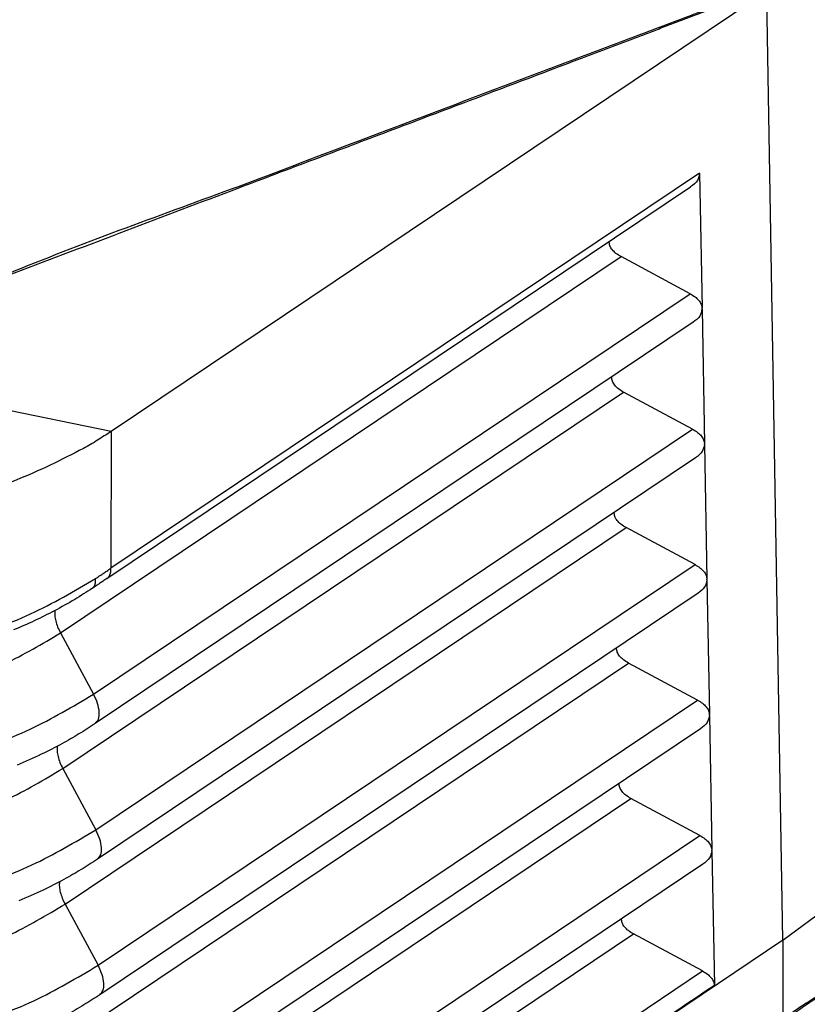
# Model space of a CAD drawing. Units: millimetres. Extents: x -78 to 219, y -55 to 155.
# Drawn here: x 176 to 182, y 66 to 74 of the extents above; entities that cross this region are included whole.
import ezdxf

# ---------------------------------------------------------------- set-up
doc = ezdxf.new("R2010")
doc.units = ezdxf.units.MM
doc.linetypes.add('DOT_CENTER', pattern=[14, 12, -1, 0, -1])
doc.layers.add('1', color=7, linetype='Continuous')

# ---------------------------------------------------------------- blocks, each defined once
blk = doc.blocks.new('Rullini__1', base_point=(361.705, 121.456))
at = {"color": 7, "linetype": 'Continuous'}
for p, q in [((365.615, 133.032), (365.716, 133.068)), ((367.503, 132.939), (371.948, 129.796)), ((372.541, 129.499), (373.107, 129.099)), ((361.705, 127.504), (361.705, 127.397)), ((362.423, 125.754), (366.867, 122.611)), ((367.345, 122.151), (367.911, 121.751))]:
    blk.add_line(p, q, dxfattribs=at)
for points, knots in [([(367.503, 132.939), (367.453, 132.972), (367.358, 133.034), (367.195, 133.11), (367.027, 133.167), (366.835, 133.207), (366.623, 133.228), (366.348, 133.221), (366.038, 133.172), (365.82, 133.101), (365.716, 133.068)], [0, 0, 0, 0, 0.181259, 0.339336, 0.537569, 0.712592, 0.925312, 1.175107, 1.536207, 1.863047, 1.863047, 1.863047, 1.863047]), ([(367.503, 132.939), (367.352, 133.017), (367.031, 133.182), (366.43, 133.154), (365.787, 132.957), (365.104, 132.579), (364.417, 132.049), (363.755, 131.387), (363.152, 130.627), (362.636, 129.805), (362.233, 128.961), (361.962, 128.136), (361.834, 127.367), (361.862, 126.694), (362.036, 126.119), (362.299, 125.871), (362.423, 125.754)], [0, 0, 0, 0, 0.501822, 1.069379, 1.739298, 2.518235, 3.392706, 4.336829, 5.317473, 6.298118, 7.24224, 8.116711, 8.895649, 9.565567, 10.133124, 10.634946, 10.634946, 10.634946, 10.634946]), ([(365.716, 133.068), (365.478, 132.964), (364.969, 132.741), (364.267, 132.206), (363.582, 131.542), (362.961, 130.762), (362.433, 129.917), (362.035, 129.05), (361.765, 128.21), (361.724, 127.656), (361.705, 127.397)], [0, 0, 0, 0, 0.776595, 1.661809, 2.627416, 3.635467, 4.643519, 5.609126, 6.49434, 7.270935, 7.270935, 7.270935, 7.270935]), ([(361.705, 127.504), (361.708, 127.607), (361.715, 127.839), (361.759, 128.135), (361.814, 128.401), (361.869, 128.617), (361.937, 128.844), (362.045, 129.155), (362.194, 129.515), (362.369, 129.87), (362.518, 130.14), (362.646, 130.354), (362.781, 130.567), (363.064, 130.982), (363.527, 131.56), (364.107, 132.119), (364.6, 132.499), (364.965, 132.733), (365.302, 132.912), (365.519, 132.995), (365.615, 133.032)], [0, 0, 0, 0, 0.308706, 0.696231, 0.896188, 1.123494, 1.363526, 1.608826, 2.109403, 2.531746, 2.795791, 3.035208, 3.279217, 3.552131, 4.541668, 5.494274, 5.960754, 6.406663, 6.794188, 7.102894, 7.102894, 7.102894, 7.102894]), ([(365.615, 133.032), (365.383, 132.931), (364.887, 132.713), (364.202, 132.192), (363.535, 131.545), (362.929, 130.785), (362.415, 129.961), (362.026, 129.116), (361.764, 128.296), (361.724, 127.756), (361.705, 127.504)], [0, 0, 0, 0, 0.75704, 1.619964, 2.561256, 3.543924, 4.526593, 5.467885, 6.330809, 7.087849, 7.087849, 7.087849, 7.087849]), ([(371.948, 129.796), (371.797, 129.874), (371.475, 130.039), (370.875, 130.011), (370.231, 129.814), (369.548, 129.437), (368.861, 128.906), (368.2, 128.245), (367.597, 127.484), (367.081, 126.662), (366.678, 125.818), (366.407, 124.994), (366.279, 124.224), (366.307, 123.551), (366.481, 122.976), (366.744, 122.728), (366.867, 122.611)], [0, 0, 0, 0, 0.501822, 1.069379, 1.739298, 2.518235, 3.392706, 4.336829, 5.317473, 6.298118, 7.24224, 8.116711, 8.895649, 9.565567, 10.133124, 10.634946, 10.634946, 10.634946, 10.634946]), ([(371.948, 129.796), (371.971, 129.78), (372.015, 129.748), (372.056, 129.712), (372.076, 129.695)], [0, 0, 0, 0, 0.0840736, 0.1636415, 0.1636415, 0.1636415, 0.1636415]), ([(371.528, 129.705), (371.345, 129.701), (370.947, 129.692), (370.341, 129.459), (369.708, 129.093), (369.073, 128.587), (368.465, 127.969), (367.908, 127.264), (367.429, 126.505), (367.05, 125.725), (366.783, 124.958), (366.65, 124.239), (366.632, 123.589), (366.756, 123.212), (366.813, 123.038)], [0, 0, 0, 0, 0.545558, 1.184853, 1.919367, 2.73569, 3.611104, 4.517364, 5.423625, 6.299039, 7.115362, 7.849876, 8.489171, 9.034729, 9.034729, 9.034729, 9.034729]), ([(372.541, 129.499), (372.387, 129.579), (372.058, 129.748), (371.444, 129.719), (370.785, 129.517), (370.087, 129.132), (369.384, 128.589), (368.708, 127.912), (368.091, 127.135), (367.564, 126.294), (367.151, 125.431), (366.874, 124.587), (366.743, 123.8), (366.772, 123.112), (366.95, 122.524), (367.219, 122.27), (367.345, 122.151)], [0, 0, 0, 0, 0.513227, 1.093683, 1.778827, 2.575468, 3.469813, 4.435393, 5.438325, 6.441257, 7.406837, 8.301181, 9.097822, 9.782966, 10.363423, 10.87665, 10.87665, 10.87665, 10.87665]), ([(373.107, 129.099), (372.953, 129.179), (372.623, 129.348), (372.01, 129.319), (371.351, 129.117), (370.653, 128.732), (369.95, 128.189), (369.274, 127.512), (368.657, 126.735), (368.129, 125.894), (367.717, 125.031), (367.44, 124.187), (367.309, 123.4), (367.338, 122.712), (367.515, 122.124), (367.785, 121.87), (367.911, 121.751)], [0, 0, 0, 0, 0.513227, 1.093683, 1.778827, 2.575468, 3.469813, 4.435393, 5.438325, 6.441257, 7.406837, 8.301181, 9.097822, 9.782966, 10.363423, 10.87665, 10.87665, 10.87665, 10.87665]), ([(370.43, 129.314), (370.219, 129.202), (369.775, 128.964), (369.162, 128.464), (368.569, 127.865), (368.028, 127.179), (367.562, 126.441), (367.195, 125.682), (366.927, 124.938), (366.852, 124.439), (366.816, 124.203)], [0, 0, 0, 0, 0.714937, 1.509056, 2.360338, 3.241453, 4.122568, 4.973851, 5.76797, 6.482907, 6.482907, 6.482907, 6.482907]), ([(373.107, 129.099), (373.156, 129.062), (373.263, 128.981), (373.403, 128.831), (373.529, 128.657), (373.634, 128.464), (373.722, 128.241), (373.789, 127.991), (373.831, 127.697), (373.843, 127.364), (373.818, 127.011), (373.77, 126.704), (373.715, 126.451), (373.659, 126.234), (373.59, 126.009), (373.513, 125.786), (373.427, 125.564), (373.331, 125.34), (373.225, 125.113), (373.107, 124.882), (372.983, 124.657), (372.847, 124.428), (372.704, 124.205), (372.407, 123.769), (371.923, 123.167), (371.33, 122.593), (370.824, 122.2), (370.465, 121.964), (370.11, 121.773), (369.792, 121.636), (369.482, 121.538), (369.191, 121.479), (368.925, 121.457), (368.617, 121.469), (368.265, 121.54), (368.026, 121.682), (367.911, 121.751)], [0, 0, 0, 0, 0.184417, 0.402139, 0.611199, 0.830837, 1.058329, 1.32726, 1.606183, 1.948626, 2.324767, 2.666193, 2.880284, 3.099257, 3.340066, 3.585963, 3.806568, 4.054446, 4.317035, 4.557337, 4.834518, 5.08584, 5.356591, 5.62805, 6.667995, 7.668773, 8.095381, 8.588344, 8.955272, 9.305918, 9.624873, 9.927285, 10.196216, 10.423708, 10.852437, 11.252815, 11.252815, 11.252815, 11.252815]), ([(373.691, 127.175), (373.678, 127.384), (373.655, 127.769), (373.408, 128.275), (372.984, 128.592), (372.434, 128.672), (371.82, 128.542), (371.161, 128.226), (370.488, 127.741), (369.835, 127.113), (369.24, 126.377), (368.735, 125.575), (368.348, 124.75), (368.101, 123.949), (368.008, 123.215), (368.075, 122.581), (368.316, 122.075), (368.741, 121.758), (369.29, 121.678), (369.905, 121.808), (370.564, 122.125), (371.237, 122.61), (371.89, 123.237), (372.485, 123.973), (372.991, 124.776), (373.374, 125.6), (373.633, 126.401), (373.673, 126.929), (373.691, 127.175)], [0, 0, 0, 0, 0.624205, 1.149711, 1.631951, 2.150424, 2.764127, 3.493031, 4.328134, 5.242936, 6.20093, 7.160895, 8.081405, 8.925305, 9.664889, 10.289094, 10.8146, 11.29684, 11.815314, 12.429016, 13.157921, 13.993023, 14.907825, 15.865819, 16.825784, 17.746294, 18.590194, 19.329779, 19.329779, 19.329779, 19.329779]), ([(362.423, 125.754), (362.333, 125.827), (362.148, 125.978), (361.972, 126.241), (361.856, 126.491), (361.772, 126.753), (361.715, 127.058), (361.709, 127.288), (361.705, 127.397)], [0, 0, 0, 0, 0.34625, 0.711431, 0.935509, 1.173948, 1.535048, 1.861887, 1.861887, 1.861887, 1.861887]), ([(366.867, 122.611), (366.889, 122.596), (366.934, 122.565), (366.981, 122.538), (367.006, 122.524)], [0, 0, 0, 0, 0.0785226, 0.1636414, 0.1636414, 0.1636414, 0.1636414])]:
    blk.add_open_spline(points, degree=3, knots=knots, dxfattribs=at)
at = {"layer": '1', "color": 7, "linetype": 'DOT_CENTER'}
for p, q in [((363.66, 130.268), (363.711, 130.232)), ((364.963, 129.347), (369.408, 126.204)), ((369.943, 125.825), (370.509, 125.425))]:
    blk.add_line(p, q, dxfattribs=at)
blk = doc.blocks.new('23506_D__2', base_point=(265.442, 116.74))
at = {"color": 7, "linetype": 'Continuous'}
for p, q in [((364.167, 148.648), (353.778, 141.676)), ((364.426, 133.615), (364.167, 148.648)), ((363.105, 145.769), (353.777, 139.51)), ((363.105, 145.769), (363.144, 143.629)), ((353.711, 139.345), (362.963, 145.553)), ((352.977, 138.485), (361.861, 144.447)), ((362.955, 143.86), (361.861, 144.447)), ((353.5, 137.515), (362.955, 143.86)), ((363.144, 143.616), (363.183, 141.483)), ((363.002, 143.407), (353.526, 137.048)), ((353.778, 141.676), (348.535, 142.757)), ((353.013, 136.337), (361.9, 142.3)), ((362.994, 141.714), (361.9, 142.3)), ((353.536, 135.367), (362.994, 141.714)), ((353.778, 141.676), (353.777, 139.51)), ((363.183, 141.47), (363.222, 139.337)), ((363.041, 141.26), (353.562, 134.9)), ((364.426, 133.615), (374.538, 141.15)), ((364.426, 133.615), (374.537, 141.149)), ((353.049, 134.189), (361.939, 140.154)), ((363.033, 139.567), (361.939, 140.154)), ((353.572, 133.219), (363.033, 139.567)), ((363.222, 139.324), (363.261, 137.191)), ((363.08, 139.114), (353.598, 132.752)), ((352.977, 138.485), (353.5, 137.515)), ((353.085, 132.041), (361.978, 138.008)), ((363.072, 137.421), (361.978, 138.008)), ((353.608, 131.071), (363.072, 137.421)), ((363.261, 137.178), (363.3, 135.045)), ((363.119, 136.968), (353.634, 130.603)), ((353.013, 136.337), (353.536, 135.367)), ((353.121, 129.892), (362.017, 135.862)), ((363.111, 135.275), (362.017, 135.862)), ((353.644, 128.923), (363.111, 135.275)), ((363.3, 135.032), (363.339, 132.899)), ((363.158, 134.822), (353.67, 128.455)), ((353.049, 134.189), (353.572, 133.219)), ((353.157, 127.744), (362.056, 133.716)), ((363.15, 133.129), (362.056, 133.716)), ((364.426, 133.615), (353.771, 126.465)), ((364.426, 133.615), (353.772, 126.466)), ((364.426, 133.615), (364.426, 132.364)), ((353.68, 126.774), (363.15, 133.129))]:
    blk.add_line(p, q, dxfattribs=at)
for points, knots in [([(364.158, 148.707), (364.158, 148.707), (364.158, 148.707), (364.152, 148.704), (364.14, 148.699), (364.122, 148.692), (364.102, 148.683), (364.08, 148.674), (364.056, 148.665), (364.033, 148.655), (364.009, 148.646), (363.985, 148.636), (363.957, 148.625), (363.926, 148.613), (363.89, 148.599), (363.855, 148.585), (363.812, 148.569), (363.762, 148.549), (363.705, 148.527), (363.649, 148.506), (363.592, 148.484), (363.516, 148.455), (363.421, 148.419), (363.308, 148.375), (363.194, 148.332), (363.08, 148.289), (362.93, 148.232), (362.742, 148.16), (362.518, 148.075), (362.293, 147.99), (361.994, 147.877), (361.62, 147.735), (361.122, 147.546), (360.573, 147.339), (359.975, 147.112), (359.177, 146.811), (358.18, 146.433), (356.984, 145.981), (355.004, 145.232), (352.243, 144.183), (349.874, 143.299), (348.691, 142.844), (348.687, 142.842), (348.682, 142.839), (348.677, 142.837), (348.672, 142.835), (348.667, 142.832), (348.662, 142.83), (348.657, 142.827), (348.652, 142.825), (348.646, 142.822), (348.641, 142.819), (348.636, 142.816), (348.631, 142.813), (348.625, 142.81), (348.62, 142.807), (348.615, 142.804), (348.61, 142.801), (348.604, 142.797), (348.599, 142.794), (348.594, 142.791), (348.588, 142.788), (348.583, 142.785), (348.578, 142.781), (348.572, 142.778), (348.567, 142.775), (348.562, 142.772), (348.556, 142.769), (348.551, 142.766), (348.546, 142.763), (348.541, 142.76), (348.537, 142.758), (348.535, 142.757)], [0, 0, 0, 0, 0.000053, 0.000106, 0.019662, 0.039182, 0.05867, 0.084339, 0.109964, 0.135553, 0.161105, 0.186631, 0.212135, 0.250356, 0.288543, 0.3267, 0.364836, 0.425819, 0.486765, 0.54768, 0.60857, 0.669441, 0.791155, 0.912824, 1.034458, 1.156065, 1.277654, 1.517675, 1.757658, 1.997611, 2.237544, 2.717377, 3.197172, 3.836868, 4.476538, 5.116191, 6.395469, 7.67472, 8.953956, 12.744705, 16.535418, 16.540565, 16.545807, 16.551141, 16.556564, 16.562072, 16.567661, 16.573327, 16.579065, 16.584871, 16.59074, 16.596666, 16.602646, 16.608674, 16.614744, 16.620851, 16.62699, 16.633155, 16.639342, 16.645543, 16.651755, 16.657971, 16.664185, 16.670393, 16.676588, 16.682766, 16.68892, 16.695045, 16.701135, 16.707187, 16.713193, 16.719149, 16.719149, 16.719149, 16.719149]), ([(364.158, 148.707), (364.149, 148.704), (364.131, 148.699), (364.101, 148.688), (364.069, 148.677), (364.034, 148.664), (363.998, 148.652), (363.951, 148.635), (363.892, 148.613), (363.797, 148.579), (363.679, 148.535), (363.489, 148.464), (363.253, 148.376), (362.914, 148.248), (362.52, 148.1), (362.072, 147.93), (361.623, 147.761), (361.025, 147.535), (360.277, 147.252), (359.081, 146.8), (357.584, 146.236), (355.209, 145.327), (352.224, 144.277), (349.904, 143.179), (348.632, 142.857), (348.587, 142.853), (348.565, 142.851)], [0, 0, 0, 0, 0.028202, 0.056485, 0.093975, 0.13155, 0.169181, 0.206862, 0.282327, 0.357898, 0.509234, 0.660732, 0.963984, 1.267416, 1.746832, 2.226355, 2.705933, 3.185544, 4.144822, 5.104143, 7.022844, 8.941587, 12.732199, 16.522842, 16.593482, 16.659556, 16.659556, 16.659556, 16.659556]), ([(363.105, 145.769), (363.097, 145.729), (363.079, 145.639), (363.004, 145.583), (362.963, 145.553)], [0, 0, 0, 0, 0.1190562, 0.2670403, 0.2670403, 0.2670403, 0.2670403]), ([(361.861, 144.447), (361.833, 144.463), (361.781, 144.493), (361.721, 144.553), (361.68, 144.617), (361.674, 144.664), (361.672, 144.686)], [0, 0, 0, 0, 0.096006, 0.1796735, 0.2527194, 0.3194062, 0.3194062, 0.3194062, 0.3194062]), ([(362.955, 143.86), (362.982, 143.844), (363.032, 143.815), (363.091, 143.758), (363.133, 143.696), (363.14, 143.651), (363.144, 143.629)], [0, 0, 0, 0, 0.0928771, 0.174236, 0.2455091, 0.3103221, 0.3103221, 0.3103221, 0.3103221]), ([(363.144, 143.616), (363.135, 143.577), (363.115, 143.49), (363.042, 143.436), (363.002, 143.407)], [0, 0, 0, 0, 0.1164805, 0.2608626, 0.2608626, 0.2608626, 0.2608626]), ([(363.144, 143.616), (363.144, 143.619), (363.144, 143.623), (363.144, 143.627), (363.144, 143.629)], [0, 0, 0, 0, 0.00644424, 0.01297281, 0.01297281, 0.01297281, 0.01297281]), ([(361.9, 142.3), (361.872, 142.317), (361.821, 142.347), (361.76, 142.406), (361.719, 142.471), (361.713, 142.518), (361.711, 142.54)], [0, 0, 0, 0, 0.0960022, 0.179667, 0.2527108, 0.3193953, 0.3193953, 0.3193953, 0.3193953]), ([(353.341, 141.407), (352.991, 141.229), (352.275, 140.867), (351.095, 140.527), (349.853, 140.329), (348.58, 140.297), (347.319, 140.426), (346.114, 140.718), (344.992, 141.146), (344.333, 141.563), (344.011, 141.767)], [0, 0, 0, 0, 1.175738, 2.402881, 3.664665, 4.941232, 6.211473, 7.454809, 8.653003, 9.792045, 9.792045, 9.792045, 9.792045]), ([(353.778, 141.676), (353.707, 141.63), (353.564, 141.536), (353.416, 141.45), (353.341, 141.407)], [0, 0, 0, 0, 0.2550505, 0.5134591, 0.5134591, 0.5134591, 0.5134591]), ([(362.994, 141.714), (363.021, 141.698), (363.071, 141.668), (363.13, 141.612), (363.172, 141.55), (363.179, 141.505), (363.183, 141.483)], [0, 0, 0, 0, 0.0928773, 0.1742363, 0.2455094, 0.3103225, 0.3103225, 0.3103225, 0.3103225]), ([(363.183, 141.47), (363.174, 141.431), (363.154, 141.344), (363.081, 141.29), (363.041, 141.26)], [0, 0, 0, 0, 0.1164807, 0.2608631, 0.2608631, 0.2608631, 0.2608631]), ([(363.183, 141.47), (363.183, 141.472), (363.183, 141.477), (363.183, 141.481), (363.183, 141.483)], [0, 0, 0, 0, 0.00644382, 0.01297194, 0.01297194, 0.01297194, 0.01297194]), ([(361.939, 140.154), (361.911, 140.171), (361.86, 140.201), (361.799, 140.26), (361.758, 140.325), (361.752, 140.371), (361.75, 140.394)], [0, 0, 0, 0, 0.0960022, 0.179667, 0.2527108, 0.3193953, 0.3193953, 0.3193953, 0.3193953]), ([(353.533, 139.348), (353.557, 139.363), (353.598, 139.39), (353.657, 139.43), (353.715, 139.468), (353.755, 139.495), (353.777, 139.51)], [0, 0, 0, 0, 0.0838378, 0.1473938, 0.2140909, 0.2922739, 0.2922739, 0.2922739, 0.2922739]), ([(353.711, 139.345), (353.714, 139.347), (353.719, 139.35), (353.727, 139.357), (353.734, 139.364), (353.74, 139.372), (353.746, 139.38), (353.752, 139.389), (353.757, 139.399), (353.761, 139.409), (353.765, 139.42), (353.769, 139.432), (353.771, 139.444), (353.774, 139.456), (353.775, 139.469), (353.776, 139.482), (353.777, 139.496), (353.777, 139.505), (353.777, 139.51)], [0, 0, 0, 0, 0.00974, 0.0195777, 0.0295557, 0.0397157, 0.0500963, 0.0607321, 0.0716534, 0.0828847, 0.0944451, 0.1063478, 0.1186002, 0.1312043, 0.1441572, 0.1574509, 0.1710735, 0.185009, 0.185009, 0.185009, 0.185009]), ([(363.033, 139.567), (363.06, 139.552), (363.11, 139.522), (363.17, 139.465), (363.211, 139.404), (363.218, 139.359), (363.222, 139.337)], [0, 0, 0, 0, 0.0928774, 0.1742366, 0.2455098, 0.310323, 0.310323, 0.310323, 0.310323]), ([(344.248, 139.434), (344.579, 139.229), (345.254, 138.811), (346.182, 138.47), (346.974, 138.261), (347.59, 138.146), (348.234, 138.073), (348.868, 138.045), (349.502, 138.061), (350.131, 138.12), (350.751, 138.223), (351.552, 138.415), (352.507, 138.745), (353.196, 139.149), (353.533, 139.348)], [0, 0, 0, 0, 1.165077, 2.376352, 2.947084, 3.623343, 4.255189, 4.889222, 5.523604, 6.15649, 6.785096, 7.407527, 8.625128, 9.798167, 9.798167, 9.798167, 9.798167]), ([(353.482, 139.192), (353.485, 139.194), (353.489, 139.197), (353.496, 139.203), (353.502, 139.209), (353.508, 139.217), (353.513, 139.224), (353.517, 139.233), (353.521, 139.242), (353.525, 139.252), (353.528, 139.262), (353.53, 139.273), (353.532, 139.284), (353.533, 139.296), (353.534, 139.309), (353.534, 139.321), (353.534, 139.335), (353.534, 139.344), (353.533, 139.348)], [0, 0, 0, 0, 0.0085582, 0.0172223, 0.0260486, 0.0350909, 0.0443988, 0.0540157, 0.0639785, 0.0743166, 0.0850517, 0.0961983, 0.1077637, 0.1197488, 0.1321485, 0.1449523, 0.158145, 0.1717073, 0.1717073, 0.1717073, 0.1717073]), ([(353.711, 139.345), (353.691, 139.331), (353.654, 139.306), (353.597, 139.269), (353.541, 139.231), (353.503, 139.206), (353.482, 139.192)], [0, 0, 0, 0, 0.0723755, 0.136407, 0.2020684, 0.2750543, 0.2750543, 0.2750543, 0.2750543]), ([(363.222, 139.324), (363.213, 139.285), (363.193, 139.198), (363.12, 139.144), (363.08, 139.114)], [0, 0, 0, 0, 0.1164809, 0.2608635, 0.2608635, 0.2608635, 0.2608635]), ([(363.222, 139.324), (363.222, 139.326), (363.222, 139.331), (363.222, 139.335), (363.222, 139.337)], [0, 0, 0, 0, 0.00644339, 0.01297107, 0.01297107, 0.01297107, 0.01297107]), ([(353.482, 139.192), (353.39, 139.133), (353.193, 139.007), (352.886, 138.836), (352.562, 138.673), (352.343, 138.579), (352.232, 138.532)], [0, 0, 0, 0, 0.331065, 0.698793, 1.055189, 1.416154, 1.416154, 1.416154, 1.416154]), ([(352.888, 138.84), (352.887, 138.814), (352.883, 138.759), (352.9, 138.672), (352.93, 138.578), (352.961, 138.517), (352.977, 138.485)], [0, 0, 0, 0, 0.0765355, 0.1652867, 0.2644384, 0.3709466, 0.3709466, 0.3709466, 0.3709466]), ([(344.82, 138.561), (345.105, 138.382), (345.69, 138.014), (346.688, 137.648), (347.76, 137.411), (348.877, 137.325), (349.997, 137.39), (351.077, 137.608), (352.088, 137.955), (352.686, 138.312), (352.977, 138.485)], [0, 0, 0, 0, 1.006556, 2.067685, 3.169161, 4.292578, 5.417413, 6.523011, 7.590559, 8.60514, 8.60514, 8.60514, 8.60514]), ([(361.978, 138.008), (361.95, 138.024), (361.899, 138.055), (361.838, 138.114), (361.797, 138.179), (361.791, 138.225), (361.789, 138.248)], [0, 0, 0, 0, 0.0960022, 0.179667, 0.2527108, 0.3193953, 0.3193953, 0.3193953, 0.3193953]), ([(344.283, 137.601), (344.605, 137.398), (345.266, 136.983), (346.394, 136.569), (347.605, 136.301), (348.867, 136.205), (350.133, 136.278), (351.353, 136.524), (352.496, 136.916), (353.171, 137.319), (353.5, 137.515)], [0, 0, 0, 0, 1.137416, 2.3365, 3.581176, 4.850646, 6.121718, 7.371052, 8.57739, 9.723874, 9.723874, 9.723874, 9.723874]), ([(353.526, 137.048), (353.546, 137.07), (353.592, 137.12), (353.595, 137.24), (353.568, 137.375), (353.524, 137.466), (353.5, 137.515)], [0, 0, 0, 0, 0.0870758, 0.1982244, 0.3386906, 0.5010537, 0.5010537, 0.5010537, 0.5010537]), ([(363.072, 137.421), (363.099, 137.406), (363.149, 137.376), (363.209, 137.319), (363.25, 137.258), (363.257, 137.212), (363.261, 137.191)], [0, 0, 0, 0, 0.0928776, 0.1742368, 0.2455101, 0.3103234, 0.3103234, 0.3103234, 0.3103234]), ([(363.261, 137.178), (363.252, 137.139), (363.232, 137.052), (363.159, 136.998), (363.119, 136.968)], [0, 0, 0, 0, 0.1164811, 0.2608639, 0.2608639, 0.2608639, 0.2608639]), ([(363.261, 137.191), (363.261, 137.191), (363.261, 137.191), (363.261, 137.191), (363.261, 137.191), (363.261, 137.191), (363.261, 137.191)], [0, 0, 0, 0, 0.0000532928, 0.0001065857, 0.0001598785, 0.0002131713, 0.0002131713, 0.0002131713, 0.0002131713]), ([(363.261, 137.178), (363.261, 137.18), (363.261, 137.184), (363.261, 137.189), (363.261, 137.191)], [0, 0, 0, 0, 0.006449, 0.01298212, 0.01298212, 0.01298212, 0.01298212]), ([(363.261, 137.178), (363.261, 137.178), (363.261, 137.178), (363.261, 137.178), (363.261, 137.178), (363.261, 137.178), (363.261, 137.178)], [0, 0, 0, 0, 0.0000587573, 0.0001175145, 0.0001762718, 0.000235029, 0.000235029, 0.000235029, 0.000235029]), ([(353.526, 137.048), (353.441, 136.992), (353.269, 136.881), (352.984, 136.718), (352.659, 136.551), (352.419, 136.447), (352.291, 136.392)], [0, 0, 0, 0, 0.305227, 0.61481, 0.983346, 1.4011, 1.4011, 1.4011, 1.4011]), ([(352.924, 136.689), (352.923, 136.663), (352.919, 136.609), (352.937, 136.522), (352.967, 136.429), (352.997, 136.368), (353.013, 136.337)], [0, 0, 0, 0, 0.0761876, 0.1643042, 0.2625504, 0.3679629, 0.3679629, 0.3679629, 0.3679629]), ([(344.783, 136.413), (345.071, 136.233), (345.661, 135.862), (346.668, 135.492), (347.749, 135.253), (348.876, 135.167), (350.006, 135.232), (351.096, 135.452), (352.116, 135.802), (352.719, 136.162), (353.013, 136.337)], [0, 0, 0, 0, 1.015573, 2.086209, 3.197553, 4.331035, 5.465947, 6.58145, 7.658562, 8.682233, 8.682233, 8.682233, 8.682233]), ([(362.017, 135.862), (361.989, 135.878), (361.938, 135.909), (361.877, 135.968), (361.836, 136.032), (361.83, 136.079), (361.828, 136.101)], [0, 0, 0, 0, 0.0960022, 0.179667, 0.2527108, 0.3193953, 0.3193953, 0.3193953, 0.3193953]), ([(344.246, 135.453), (344.57, 135.249), (345.236, 134.83), (346.373, 134.414), (347.594, 134.143), (348.867, 134.046), (350.142, 134.12), (351.372, 134.368), (352.524, 134.764), (353.204, 135.169), (353.536, 135.367)], [0, 0, 0, 0, 1.146433, 2.355024, 3.609569, 4.889103, 6.170252, 7.429491, 8.645393, 9.800967, 9.800967, 9.800967, 9.800967]), ([(353.562, 134.9), (353.582, 134.922), (353.628, 134.972), (353.631, 135.092), (353.604, 135.227), (353.56, 135.318), (353.536, 135.367)], [0, 0, 0, 0, 0.0870758, 0.1982244, 0.3386906, 0.5010537, 0.5010537, 0.5010537, 0.5010537]), ([(363.111, 135.275), (363.138, 135.259), (363.188, 135.23), (363.248, 135.173), (363.289, 135.111), (363.297, 135.066), (363.3, 135.045)], [0, 0, 0, 0, 0.0928777, 0.1742371, 0.2455104, 0.3103238, 0.3103238, 0.3103238, 0.3103238]), ([(363.3, 135.032), (363.291, 134.993), (363.271, 134.905), (363.199, 134.852), (363.158, 134.822)], [0, 0, 0, 0, 0.1164812, 0.2608643, 0.2608643, 0.2608643, 0.2608643]), ([(363.297, 135.03), (363.297, 135.032), (363.297, 135.036), (363.297, 135.04), (363.297, 135.043)], [0, 0, 0, 0, 0.00644921, 0.01298255, 0.01298255, 0.01298255, 0.01298255]), ([(363.3, 135.032), (363.3, 135.032), (363.3, 135.031), (363.299, 135.031), (363.298, 135.03), (363.297, 135.03), (363.297, 135.03)], [0, 0, 0, 0, 0.000961407, 0.001922814, 0.002884221, 0.003845628, 0.003845628, 0.003845628, 0.003845628]), ([(353.562, 134.9), (353.476, 134.844), (353.303, 134.731), (353.016, 134.568), (352.689, 134.399), (352.446, 134.294), (352.317, 134.239)], [0, 0, 0, 0, 0.307595, 0.619584, 0.990998, 1.412024, 1.412024, 1.412024, 1.412024]), ([(352.96, 134.54), (352.959, 134.515), (352.955, 134.46), (352.973, 134.374), (353.003, 134.281), (353.033, 134.22), (353.049, 134.189)], [0, 0, 0, 0, 0.0761476, 0.1641917, 0.2623351, 0.3676233, 0.3676233, 0.3676233, 0.3676233]), ([(344.746, 134.266), (345.036, 134.083), (345.631, 133.709), (346.648, 133.337), (347.739, 133.095), (348.876, 133.008), (350.016, 133.074), (351.115, 133.296), (352.145, 133.649), (352.753, 134.012), (353.049, 134.189)], [0, 0, 0, 0, 1.024591, 2.104733, 3.225946, 4.369492, 5.514481, 6.639889, 7.726565, 8.759325, 8.759325, 8.759325, 8.759325]), ([(362.056, 133.716), (362.028, 133.732), (361.977, 133.763), (361.916, 133.822), (361.875, 133.886), (361.869, 133.933), (361.867, 133.955)], [0, 0, 0, 0, 0.0960022, 0.179667, 0.2527108, 0.3193953, 0.3193953, 0.3193953, 0.3193953]), ([(344.209, 133.306), (344.536, 133.1), (345.207, 132.678), (346.353, 132.258), (347.584, 131.985), (348.866, 131.888), (350.151, 131.962), (351.391, 132.212), (352.552, 132.611), (353.238, 133.02), (353.572, 133.219)], [0, 0, 0, 0, 1.155451, 2.373548, 3.637961, 4.927559, 6.218786, 7.48793, 8.713396, 9.878059, 9.878059, 9.878059, 9.878059]), ([(353.598, 132.752), (353.618, 132.774), (353.664, 132.824), (353.667, 132.944), (353.64, 133.078), (353.596, 133.17), (353.572, 133.219)], [0, 0, 0, 0, 0.0870758, 0.1982244, 0.3386906, 0.5010537, 0.5010537, 0.5010537, 0.5010537]), ([(363.15, 133.129), (363.177, 133.113), (363.227, 133.084), (363.287, 133.027), (363.328, 132.965), (363.336, 132.92), (363.339, 132.899)], [0, 0, 0, 0, 0.0928779, 0.1742373, 0.2455108, 0.3103243, 0.3103243, 0.3103243, 0.3103243]), ([(363.339, 132.899), (362.564, 132.379), (360.969, 131.309), (358.593, 129.715), (356.179, 128.096), (354.585, 127.026), (353.772, 126.48)], [0, 0, 0, 0, 2.799882, 5.760389, 8.583675, 11.520839, 11.520839, 11.520839, 11.520839]), ([(353.598, 132.752), (353.515, 132.698), (353.341, 132.584), (353.052, 132.419), (352.718, 132.247), (352.473, 132.141), (352.343, 132.085)], [0, 0, 0, 0, 0.296214, 0.624358, 0.99865, 1.422949, 1.422949, 1.422949, 1.422949])]:
    blk.add_open_spline(points, degree=3, knots=knots, dxfattribs=at)
blk.add_open_spline([(363.297, 135.043), (363.297, 135.043), (363.298, 135.043), (363.299, 135.044), (363.299, 135.044), (363.3, 135.045), (363.3, 135.045)], degree=3, dxfattribs=at)
blk = doc.blocks.new('CAC_24_L__3', base_point=(265.442, 116.74))
for name, p in [('23506_D__2', (265.442, 116.74)), ('Rullini__1', (361.705, 121.456))]:
    blk.add_blockref(name, p)
blk = doc.blocks.new('Assonometria1', base_point=(322, 182))
blk.add_blockref('CAC_24_L__3', (265.442, 116.74))

msp = doc.modelspace()

# ---------------------------------------------------------------- block references
at = {"xscale": 0.5, "yscale": 0.5, "zscale": 0.5}
msp.add_blockref('Assonometria1', (161, 91), dxfattribs=at)

doc.saveas('drawing.dxf')
